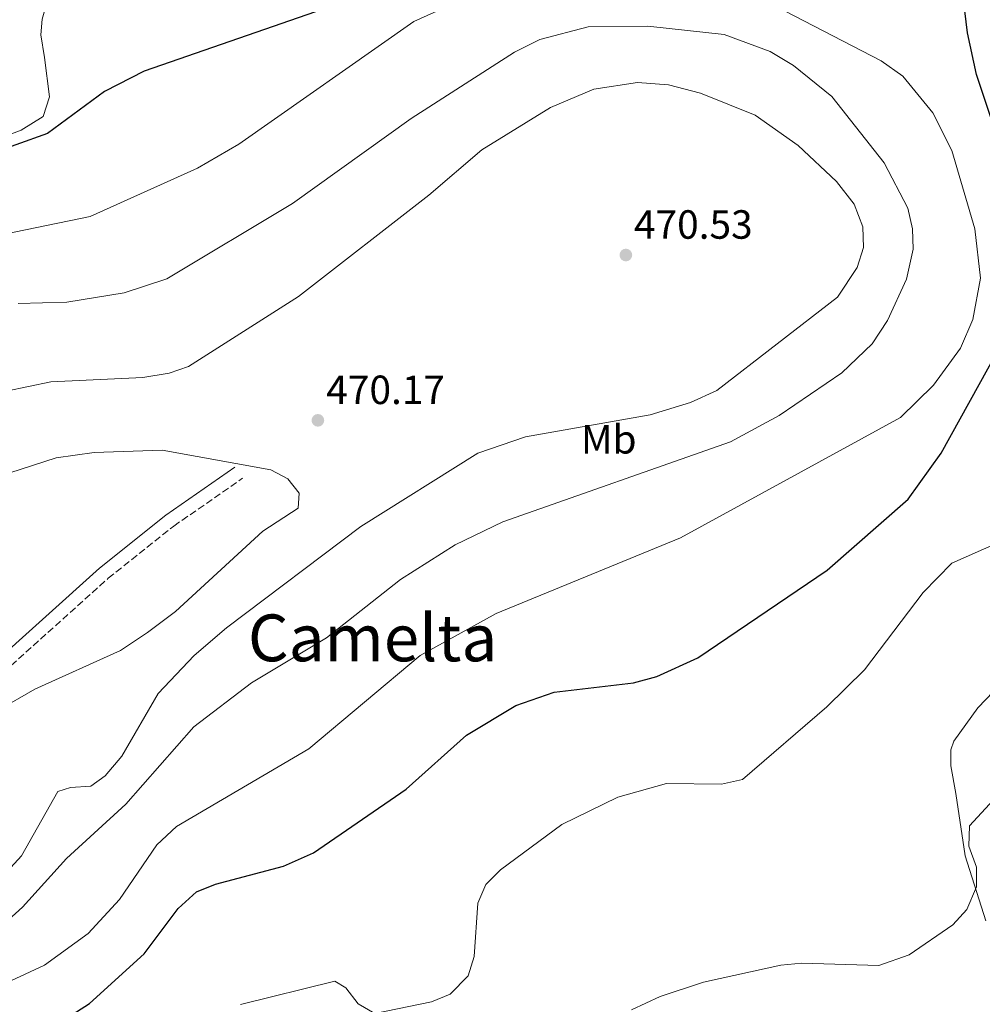
# Model space of a CAD drawing. Units: metres. Extents: x 598250 to 601730, y 4655094 to 4657456.
# Drawn here: x 599875 to 600112, y 4656809 to 4657051 of the extents above; entities that cross this region are included whole.
import ezdxf
from ezdxf.enums import TextEntityAlignment as Align

# ---------------------------------------------------------------- set-up
doc = ezdxf.new("R2010")
doc.units = ezdxf.units.M
doc.header["$MEASUREMENT"] = 0
doc.linetypes.add('DGN Style 3', pattern=[2.435890702152634, 1.739921930109024, -0.6959687720436097])
for name, color, linetype, lineweight in [('Camino', 7, 'DGN Style 3', 0), ('Cota de punto acotado terreno', 7, 'Continuous', 0), ('Curva de nivel directora', 30, 'Continuous', 30), ('Curva de nivel intermedia', 30, 'Continuous', 0), ('Etiqueta de uso rústico', 92, 'Continuous', 0), ('Línea de cambio de uso (parcela vista)', 92, 'Continuous', 0), ('Margen derecho', 7, 'Continuous', 0), ('Punto acotado terreno (símbolo)', 7, 'Continuous', 0), ('Texto de Área (paraje) menor', 7, 'Continuous', 0)]:
    doc.layers.add(name, color=color, linetype=linetype, lineweight=lineweight)
doc.styles.add('Style-Arial', font='arial.ttf')

# ---------------------------------------------------------------- blocks, each defined once
blk = doc.blocks.new('5PATER')
at = {"layer": 'Punto acotado terreno (símbolo)', "linetype": 'Continuous', "lineweight": 0}
h = blk.add_hatch(color=51, dxfattribs=at)
edge = h.paths.add_edge_path()
edge.add_ellipse((0, 0), major_axis=(-0.1095731443231308, -0.1110710700762829), ratio=0.9994222409660317, start_angle=0, end_angle=360)

msp = doc.modelspace()

# ---------------------------------------------------------------- linework, layer by layer
at = {"layer": 'Camino', "color": 7, "linetype": 'DGN Style 3', "lineweight": 0}
msp.add_polyline3d([(599869.5300000011, 4656889.180000001, 469.9700000000012), (599897.0199999993, 4656913.870000003, 470.5500000000029), (599913.1000000016, 4656926.719999999, 470.3899999999995), (599930.0199999996, 4656938.440000002, 469.679999999993)], dxfattribs=at)
at = {"layer": 'Curva de nivel directora', "color": 30, "linetype": 'Continuous', "lineweight": 30, "elevation": 450, "flags": 128}
for points in [[(600116.4499999993, 4657018.950000001), (600110.24, 4657037.600000001), (600108.0499999995, 4657047.86), (600106.3300000007, 4657062.100000001), (600105.7099999993, 4657076.620000001), (600106.1699999997, 4657081.710000004), (600107.4900000007, 4657086.510000002), (600108.4699999997, 4657088.520000001), (600111.8499999993, 4657092.170000001)], [(599950.0099999988, 4657053.790000001), (599905.8099999981, 4657038.490000002), (599896.1199999986, 4657033.470000001), (599882.1399999997, 4657023.11), (599866.4600000001, 4657017.59)], [(599883.0599999984, 4656803.420000001), (599892.3999999992, 4656809.380000004), (599905.8399999995, 4656821.630000002), (599914.1799999988, 4656832.750000001), (599918.7099999995, 4656836.830000001), (599923.3399999986, 4656838.740000002), (599940.0199999998, 4656843.17), (599947.3899999993, 4656846.400000001), (599970.159999999, 4656862.03), (599985.0299999996, 4656875.369999999), (599997.0899999985, 4656882.600000001), (600006.5499999999, 4656885.910000001), (600026.0299999996, 4656888.170000001), (600031.7099999991, 4656889.779999999), (600041.7999999986, 4656894.370000001), (600073.5899999997, 4656915.830000001), (600093.4600000004, 4656933.300000001), (600101.5999999987, 4656944.630000001), (600115.6, 4656969.900000002)]]:
    msp.add_lwpolyline(points, dxfattribs=at)
at = {"layer": 'Curva de nivel intermedia', "color": 30, "linetype": 'Continuous', "lineweight": 0, "flags": 128}
for points, elevation in [([(599988.2800000019, 4657058.009999999), (599972.0800000011, 4657050.680000001), (599929.0800000008, 4657020.52), (599918.9100000008, 4657014.659999999), (599892.5600000002, 4657002.759999999), (599855.6000000014, 4656995.159999999)], 455), ([(599866.0100000007, 4656811.709999999), (599881.390000001, 4656818.830000001), (599892.1199999999, 4656826.600000001), (599899.7700000008, 4656835), (599908.9800000021, 4656848.359999999), (599913.7899999999, 4656852.929999999), (599946.2699999993, 4656871.980000001), (599973.5800000011, 4656894.939999999), (599992.3000000007, 4656905.23), (600037.5400000007, 4656923.819999999), (600091.5600000005, 4656953.409999998), (600099.7100000001, 4656961.300000001), (600106.2800000014, 4656970.419999998), (600109.3400000014, 4656977.449999998), (600111.2100000001, 4656987.609999999), (600109.8200000019, 4656999.710000001), (600104.1800000004, 4657018.939999999), (600099.490000001, 4657028.249999999), (600092.1399999994, 4657037.269999999), (600086.850000001, 4657040.960000001), (600058.3099999999, 4657055.769999999)], 455), ([(599862.0200000008, 4656820.579999999), (599875.9700000007, 4656833.119999998), (599886.8, 4656845.05), (599901.3600000001, 4656858.42), (599918.0200000011, 4656877.390000001), (599932.180000001, 4656888.189999999), (599950.600000001, 4656899.230000001), (599968.780000002, 4656913.58), (599982.2300000011, 4656922.119999998), (599993.9300000002, 4656927.769999999), (600049.85, 4656947.359999998), (600061.77, 4656953.88), (600077.2100000007, 4656964.34), (600084.6600000005, 4656971.489999999), (600088.3500000008, 4656977.180000001), (600093.0300000013, 4656987.390000001), (600094.6500000019, 4656994.699999999), (600094.4999999999, 4656999.689999999), (600093.3900000012, 4657004.829999999), (600087.6, 4657015.909999999), (600074.7400000008, 4657032.199999999), (600065.3200000017, 4657039.880000001), (600059.5900000008, 4657043.33), (600048.2600000006, 4657047.449999999), (600029.5200000008, 4657049.479999999), (600014.8600000005, 4657049.350000001), (600002.9800000003, 4657046.229999999), (599996.7799999999, 4657043.100000001), (599971.4000000017, 4657026.81), (599942.2800000019, 4657005.910000001), (599911.4000000005, 4656987.449999998), (599900.9000000019, 4656984.009999998), (599886.8800000006, 4656981.720000001), (599874.8799999999, 4656981.369999998)], 460.0000000000001), ([(599851.6699999997, 4656819.45), (599875.7500000016, 4656845.669999998), (599884.650000002, 4656861.529999999), (599887.7700000001, 4656862.499999999), (599892.7700000004, 4656862.810000001), (599896.2999999997, 4656865.350000001), (599900.3400000008, 4656870.180000001), (599909.2500000002, 4656885.54), (599918.1399999995, 4656894.909999999), (599926.030000002, 4656901.73), (599959.0800000014, 4656926.58), (599987.7400000008, 4656944.600000001), (599999.4600000001, 4656948.619999998), (600030.1199999999, 4656954.05), (600039.9700000003, 4656957.09), (600046.4700000002, 4656960.05), (600076.0999999997, 4656982.92), (600080.900000001, 4656990.189999999), (600082.5000000015, 4656995.180000001), (600082.3499999995, 4657000.180000001), (600080.2200000016, 4657005.789999999), (600075.8600000006, 4657011.369999999), (600066.4100000003, 4657020.23), (600055.8600000002, 4657027.640000002), (600042.5000000006, 4657033.079999999), (600034.6300000005, 4657035.119999998), (600026.9999999995, 4657035.640000001), (600016.2300000006, 4657034.019999999), (600005.6200000001, 4657029.57), (599988.7700000014, 4657019.140000001), (599975.7400000002, 4657008.029999999), (599943.7400000013, 4656983.099999999), (599916.7200000002, 4656965.890000001), (599911.9500000003, 4656964.24), (599905.550000001, 4656963.239999999), (599882.9600000001, 4656962.15), (599871.9900000021, 4656959.869999998)], 465), ([(599869.8399999995, 4656881.359999999), (599879.0199999994, 4656886.640000001), (599900.0500000003, 4656896.109999999), (599906.690000001, 4656900.550000001), (599913.5000000015, 4656905.75), (599935.0199999998, 4656925.429999999), (599943.6299999995, 4656931.140000001), (599943.9400000002, 4656934.749999999), (599941.1399999995, 4656938.31), (599936.9400000019, 4656940.500000001), (599910.2900000018, 4656945.38), (599893.5599999992, 4656944.74), (599884.2300000018, 4656943.480000001), (599872.8500000003, 4656939.79)], 470), ([(599929.5200000011, 4656809.17), (599952.6700000009, 4656814.859999998), (599955.3700000009, 4656813.300000001), (599958.3600000016, 4656809.3), (599962.5100000001, 4656806.949999998), (599976.4100000008, 4656809.789999999), (599980.9900000006, 4656811.689999999), (599985.3700000015, 4656816.189999999), (599986.8600000002, 4656820.99), (599987.7400000008, 4656834.07), (599989.7100000001, 4656838.67), (599993.3800000002, 4656842.239999999), (600008.4000000006, 4656853.369999998), (600022.1700000016, 4656860.069999999), (600034.1299999999, 4656863.460000001), (600047.6500000004, 4656863.269999999), (600052.74, 4656864.41), (600073.5200000004, 4656882.31), (600082.7100000015, 4656891.409999999), (600097.1700000009, 4656910.369999998), (600104.2000000007, 4656917.569999999), (600115.4500000002, 4656922.599999999)], 445), ([(600025.4999999999, 4656807.82), (600032.5400000006, 4656811.109999998), (600043.1800000002, 4656814.640000001), (600062.1700000003, 4656818.830000001), (600067.3300000011, 4656819.359999998), (600086.2600000009, 4656818.789999999), (600093.730000001, 4656821.359999998), (600104.4700000009, 4656828.720000002), (600107.8799999997, 4656832.470000001), (600110.2199999999, 4656838.069999998), (600110.2100000009, 4656842.899999999), (600108.3800000002, 4656848.09), (600108.5000000009, 4656853.069999999), (600125.170000001, 4656871.09)], 440)]:
    msp.add_lwpolyline(points, dxfattribs=dict(at, elevation=elevation))
at = {"layer": 'Línea de cambio de uso (parcela vista)', "color": 92, "linetype": 'Continuous', "lineweight": 0}
for points in [[(599886.2304999996, 4657070.069900001, 444.5124999999971), (599880.7800000003, 4657051.230000001, 446.4199999999983), (599880.5, 4657047.4, 446.7799999999989), (599881.3600000005, 4657041.850000001, 447.7799999999989), (599882.5700000003, 4657032.17, 448.1600000000035), (599881.0599999996, 4657027.34, 448.1699999999983), (599875.6399999997, 4657024, 448.9600000000065), (599856.4299999997, 4657016.640000001, 450.1399999999995), (599841.5599999996, 4657010.699999999, 450.2200000000012), (599831.4400000004, 4657005.439999999, 450.320000000007), (599827.0300000003, 4657004.180000001, 449.8999999999942), (599826.3600000005, 4657009.77, 448.9799999999959), (599824.5700000003, 4657014.33, 448.3800000000047), (599821.4500000002, 4657020.439999999, 447.5800000000018), (599818.3899999997, 4657024.480000001, 446.6999999999971), (599808.2699999996, 4657029.01, 446.6000000000058), (599786.4000000004, 4657036.180000001, 446.75), (599772.5499999998, 4657043.730000001, 447.156799999997)], [(600140.7599999999, 4656862.33, 438.1900000000023), (600139.29, 4656866.76, 440.0500000000029), (600137.0899999999, 4656871.09, 440.4700000000012), (600134.2100000001, 4656875.100000001, 440.070000000007), (600130.3899999997, 4656877.300000001, 440.1900000000023), (600128.4299999997, 4656882.390000001, 440.6100000000006), (600123.9400000004, 4656887.289999999, 441.1699999999983), (600120.5599999996, 4656889.42, 441.3099999999977), (600118.4100000003, 4656889, 441.429999999993), (600114.3799999999, 4656886.050000001, 441.429999999993), (600110.54, 4656882.08, 441.4799999999959), (600104.6600000003, 4656873.850000001, 441.3800000000047), (600103.9299999997, 4656871.75, 441.3099999999977), (600103.9100000003, 4656867.810000001, 441.1900000000023), (600105.2000000002, 4656860.970000001, 440.2700000000041), (600107.4699999997, 4656845.66, 439.8800000000047), (600112.5199999996, 4656829.710000001, 438.8999999999942)]]:
    msp.add_polyline3d(points, dxfattribs=at)
at = {"layer": 'Margen derecho', "color": 7, "linetype": 'Continuous', "lineweight": 0}
msp.add_polyline3d([(599867.5799999975, 4656891.88, 469.9700000000012), (599894.8899999993, 4656916.390000002, 470.5500000000029), (599911.120000001, 4656929.380000001, 470.3899999999995), (599928.1399999998, 4656941.16, 469.679999999993)], dxfattribs=at)

# ---------------------------------------------------------------- block references
at = {"layer": 'Punto acotado terreno (símbolo)', "color": 7, "linetype": 'Continuous', "lineweight": 0, "xscale": 10, "yscale": 10, "zscale": 10}
for p in [(600024.1299999973, 4656993.289999999, 470.5299999999989), (599948.5, 4656952.680000001, 470.1699999999987)]:
    msp.add_blockref('5PATER', p, dxfattribs=at)

# ---------------------------------------------------------------- texts
at = {"layer": 'Cota de punto acotado terreno', "color": 7, "linetype": 'Continuous', "lineweight": 0, "style": 'Style-Arial'}
for s, p in [('470.53', (600026.1200000015, 4656997.289999999, 470.5299999999989)), ('470.17', (599950.5599999991, 4656956.680000001, 470.1699999999983))]:
    msp.add_text(s, height=7.000000000000002, dxfattribs=at).set_placement(p)
at = {"layer": 'Etiqueta de uso rústico', "color": 92, "linetype": 'Continuous', "lineweight": 0, "style": 'Style-Arial'}
msp.add_text('Mb', height=7.000000000000002, dxfattribs=at).set_placement((600019.9302462435, 4656948.020009998, 464), align=Align.MIDDLE_CENTER)
at = {"layer": 'Texto de Área (paraje) menor', "color": 7, "linetype": 'Continuous', "lineweight": 0, "style": 'Style-Arial'}
msp.add_text('Camelta', height=11.5, dxfattribs=at).set_placement((599961.9455579962, 4656899.230009998, 460), align=Align.MIDDLE_CENTER)

doc.saveas('drawing.dxf')
